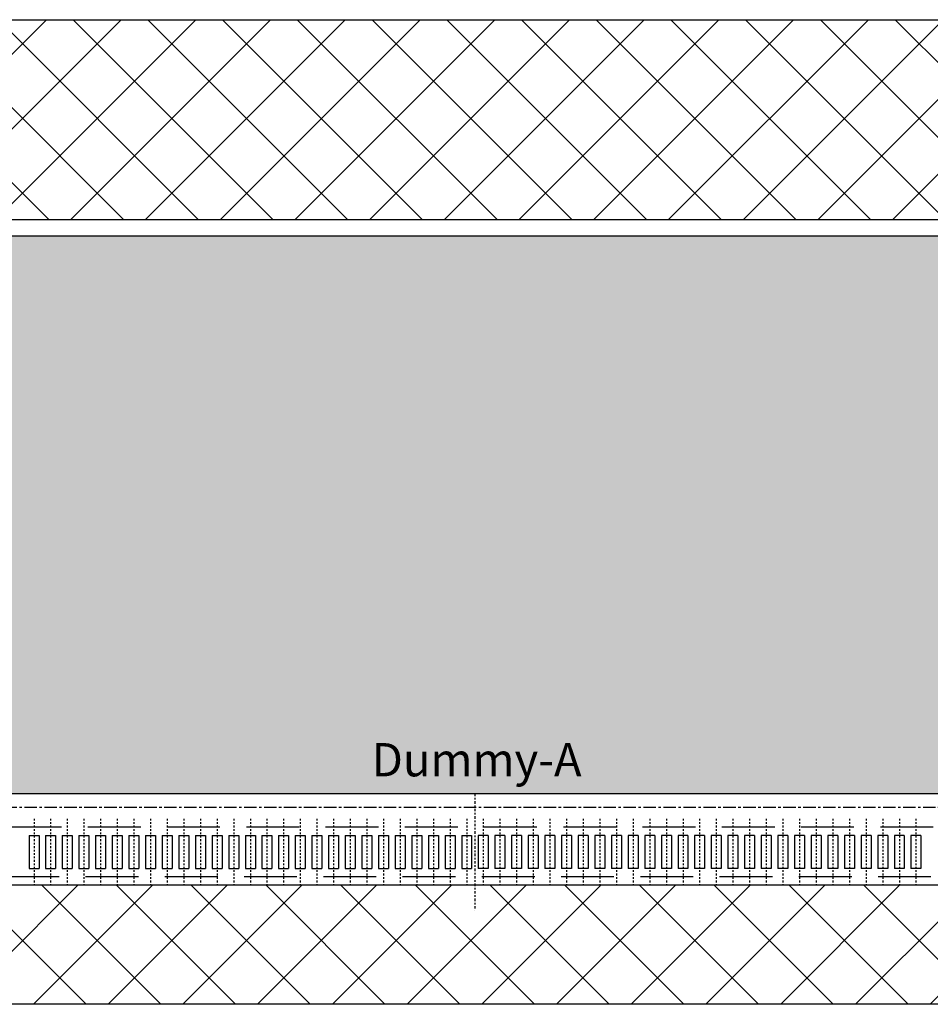
# Model space of a CAD drawing. Units: millimetres. Extents: x 11649 to 12746, y -3730 to -2972.
# Drawn here: x 12403 to 12458, y -3376 to -3317 of the extents above; entities that cross this region are included whole.
import ezdxf

# ---------------------------------------------------------------- set-up
doc = ezdxf.new("R2010")
doc.units = ezdxf.units.MM
doc.linetypes.add('CENTER', pattern=[0.6, 0.375, -0.075, 0.075, -0.075])
doc.linetypes.add('HIDDEN2', pattern=[4.7625, 3.175, -1.5875])
doc.layers.get('0').update_dxf_attribs({"linetype": 'CONTINUOUS'})
doc.styles.add('Arial', font='arial.ttf')
pattern_1 = [(45, (11015.5638, -2505.5838), (-2.245064, 2.245064), []), (135, (11015.5638, -2505.5838), (-2.245064, -2.245064), [])]

msp = doc.modelspace()

# ---------------------------------------------------------------- hatches: boundary and pattern name
h = msp.add_hatch()
h.set_pattern_fill('ANSI37', color=5, style=0)
h.set_pattern_definition(pattern_1)
h.paths.add_polyline_path([(12494.793, -3320.303), (12532.793, -3320.303), (12532.793, -3329.853), (12590.583, -3329.853), (12590.583, -3332.478), (12590.683, -3332.503), (12591.683, -3332.503), (12591.683, -3332.353), (12592.533, -3332.353), (12592.533, -3332.653), (12591.683, -3332.653), (12591.683, -3332.503), (12590.683, -3332.503), (12590.583, -3332.528), (12590.583, -3333.003), (12591.683, -3333.003), (12591.683, -3332.853), (12592.533, -3332.853), (12592.533, -3333.153), (12591.683, -3333.153), (12591.683, -3333.003), (12590.583, -3333.003), (12590.583, -3333.503), (12591.683, -3333.503), (12591.683, -3333.353), (12592.533, -3333.353), (12592.533, -3333.653), (12591.683, -3333.653), (12591.683, -3333.503), (12590.583, -3333.503), (12590.583, -3334.003), (12591.683, -3334.003), (12591.683, -3333.853), (12592.533, -3333.853), (12592.533, -3334.153), (12591.683, -3334.153), (12591.683, -3334.003), (12590.583, -3334.003), (12590.583, -3334.503), (12591.683, -3334.503), (12591.683, -3334.353), (12592.533, -3334.353), (12592.533, -3334.753), (12591.683, -3334.753), (12591.683, -3334.853), (12592.533, -3334.853), (12592.533, -3335.153), (12591.683, -3335.153), (12591.683, -3335.003), (12590.583, -3335.003), (12590.583, -3335.503), (12591.683, -3335.503), (12591.683, -3335.353), (12592.533, -3335.353), (12592.533, -3335.653), (12591.683, -3335.653), (12591.683, -3335.503), (12590.583, -3335.503), (12590.583, -3336.003), (12591.683, -3336.003), (12591.683, -3335.853), (12592.533, -3335.853), (12592.533, -3336.153), (12591.683, -3336.153), (12591.683, -3336.003), (12590.583, -3336.003), (12590.583, -3336.503), (12591.683, -3336.503), (12591.683, -3336.353), (12592.533, -3336.353), (12592.533, -3336.653), (12591.683, -3336.653), (12591.683, -3336.503), (12590.583, -3336.503), (12590.583, -3337.003), (12591.683, -3337.003), (12591.683, -3336.853), (12592.533, -3336.853), (12592.533, -3337.153), (12591.683, -3337.153), (12591.683, -3337.003), (12590.583, -3337.003), (12590.583, -3356.353), (12604.383, -3356.353), (12604.383, -3362.353), (12603.383, -3362.353), (12603.383, -3363.353), (12601.399, -3363.353), (12601.399, -3364.153), (12603.883, -3364.153, -1), (12605.383, -3364.153, -0.510514), (12604.399, -3364.865), (12604.399, -3365.853), (12604.699, -3365.853), (12604.699, -3367.853), (12604.399, -3367.853), (12604.399, -3368.853), (12596.477, -3368.853), (12596.477, -3371.656, -0.191356), (12596.205, -3372.342), (12592.751, -3376.003), (12608.893, -3376.003), (12608.893, -3369.953), (12608.893, -3328.853), (12596.893, -3316.853), (12532.793, -3316.853), (12494.793, -3316.853), (12361.393, -3316.853), (12349.393, -3328.853), (12349.393, -3376.003), (12365.016, -3376.003), (12361.562, -3372.342, -0.191356), (12361.289, -3371.656), (12361.289, -3368.853), (12356.367, -3368.853), (12356.367, -3368.853, -0.409535), (12355.383, -3367.853), (12355.383, -3329.853, -0.414214), (12356.383, -3328.853), (12494.793, -3328.853)], flags=17)
h.paths.add_polyline_path([(12592.383, -3342.853), (12604.383, -3342.853), (12604.383, -3354.853), (12592.383, -3354.853)], flags=0)
h.paths.add_polyline_path([(12598.383, -3342.853), (12599.512, -3343.982, -0.286255), (12603.254, -3347.724), (12604.383, -3348.853), (12603.254, -3349.982, -0.286255), (12599.512, -3353.724), (12598.383, -3354.853), (12597.254, -3353.724, -0.286255), (12593.512, -3349.982), (12592.383, -3348.853), (12593.512, -3347.724, -0.286255), (12597.254, -3343.982)], flags=0)
h.paths.add_polyline_path([(12594.283, -3330.403), (12596.283, -3330.403), (12596.283, -3331.203), (12594.283, -3331.203)], flags=0)
h.paths.add_polyline_path([(12594.283, -3338.303), (12596.283, -3338.303), (12596.283, -3339.103), (12594.283, -3339.103)], flags=0)
h.paths.add_polyline_path([(12593.434, -3348.853), (12598.383, -3343.903), (12603.333, -3348.853), (12598.383, -3353.803)], flags=0)
h.paths.add_polyline_path([(12597.883, -3347.253), (12598.883, -3347.253, -1), (12598.883, -3350.453), (12597.883, -3350.453, -1)], flags=0)
h.paths.add_polyline_path([(12596.883, -3348.853, -1), (12599.883, -3348.853, -1)], flags=0)
h.paths.add_polyline_path([(12401.517, -3372.342, 0.191356), (12401.789, -3371.656), (12401.789, -3368.853), (12362.489, -3368.853), (12362.489, -3369.853), (12362.71, -3370.736), (12362.269, -3370.736), (12362.489, -3369.853), (12362.489, -3368.853), (12361.289, -3368.853), (12361.289, -3371.656, 0.191356), (12361.562, -3372.342), (12365.016, -3376.003), (12398.063, -3376.003)], flags=0)
h.paths.add_polyline_path([(12458.906, -3372.342, -0.191356), (12458.633, -3371.656), (12458.633, -3368.853), (12401.789, -3368.853), (12401.789, -3371.656, -0.191356), (12401.517, -3372.342), (12398.063, -3376.003), (12462.36, -3376.003)], flags=0)
h.paths.add_polyline_path([(12498.861, -3372.342, 0.191356), (12499.133, -3371.656), (12499.133, -3368.853), (12459.833, -3368.853), (12459.833, -3369.853), (12460.054, -3370.736), (12459.613, -3370.736), (12459.833, -3369.853), (12459.833, -3368.853), (12458.633, -3368.853), (12458.633, -3371.656, 0.191356), (12458.906, -3372.342), (12462.36, -3376.003), (12495.407, -3376.003)], flags=0)
h.paths.add_polyline_path([(12556.25, -3372.342, -0.191356), (12555.977, -3371.656), (12555.977, -3368.853), (12499.133, -3368.853), (12499.133, -3371.656, -0.191356), (12498.861, -3372.342), (12495.407, -3376.003), (12559.704, -3376.003)], flags=0)
h.paths.add_polyline_path([(12596.205, -3372.342, 0.191356), (12596.477, -3371.656), (12596.477, -3368.853), (12557.177, -3368.853), (12557.177, -3369.853), (12557.398, -3370.736), (12556.957, -3370.736), (12557.177, -3369.853), (12557.177, -3368.853), (12555.977, -3368.853), (12555.977, -3371.656, 0.191356), (12556.25, -3372.342), (12559.704, -3376.003), (12592.751, -3376.003)], flags=0)
h.paths.add_polyline_path([(12608.893, -3369.953), (12608.893, -3328.853), (12596.893, -3316.853), (12532.793, -3316.853), (12494.793, -3316.853), (12361.393, -3316.853), (12349.393, -3328.853), (12349.393, -3376.003), (12365.016, -3376.003), (12361.562, -3372.342, -0.191356), (12361.289, -3371.656), (12361.289, -3368.853), (12356.367, -3368.853), (12356.367, -3368.853, -0.409535), (12355.383, -3367.853), (12355.383, -3329.853, -0.414214), (12356.383, -3328.853), (12494.793, -3328.853), (12494.793, -3320.303), (12532.793, -3320.303), (12532.793, -3329.853), (12534.293, -3329.853), (12590.583, -3329.853), (12590.583, -3332.478), (12590.683, -3332.503), (12591.683, -3332.503), (12591.683, -3332.353), (12592.533, -3332.353), (12592.533, -3332.653), (12591.683, -3332.653), (12591.683, -3332.503), (12590.683, -3332.503), (12590.583, -3332.528), (12590.583, -3356.353), (12604.383, -3356.353), (12604.383, -3362.353), (12603.383, -3362.353), (12603.383, -3363.353), (12601.399, -3363.353), (12601.399, -3364.153), (12603.883, -3364.153, -1), (12605.383, -3364.153, -0.510514), (12604.399, -3364.865), (12604.399, -3365.853), (12604.699, -3365.853), (12604.699, -3367.853), (12604.399, -3367.853), (12604.399, -3368.853), (12596.477, -3368.853), (12596.477, -3371.656, -0.191356), (12596.205, -3372.342), (12592.751, -3376.003), (12608.893, -3376.003)], flags=17)
h.paths.add_polyline_path([(12592.533, -3337.153), (12591.683, -3337.153), (12591.683, -3336.853), (12592.533, -3336.853)], flags=0)
h.paths.add_polyline_path([(12592.533, -3336.653), (12591.683, -3336.653), (12591.683, -3336.353), (12592.533, -3336.353)], flags=0)
h.paths.add_polyline_path([(12592.533, -3336.153), (12591.683, -3336.153), (12591.683, -3335.853), (12592.533, -3335.853)], flags=0)
h.paths.add_polyline_path([(12592.533, -3335.653), (12591.683, -3335.653), (12591.683, -3335.353), (12592.533, -3335.353)], flags=0)
h.paths.add_polyline_path([(12592.533, -3335.153), (12591.683, -3335.153), (12591.683, -3334.853), (12592.533, -3334.853)], flags=0)
h.paths.add_polyline_path([(12592.533, -3334.653), (12591.683, -3334.653), (12591.683, -3334.353), (12592.533, -3334.353)], flags=0)
h.paths.add_polyline_path([(12592.533, -3334.153), (12591.683, -3334.153), (12591.683, -3333.853), (12592.533, -3333.853)], flags=0)
h.paths.add_polyline_path([(12592.533, -3333.653), (12591.683, -3333.653), (12591.683, -3333.353), (12592.533, -3333.353)], flags=0)
h.paths.add_polyline_path([(12592.533, -3333.153), (12591.683, -3333.153), (12591.683, -3332.853), (12592.533, -3332.853)], flags=0)
h = msp.add_hatch()
h.set_pattern_fill('ANSI37', color=5, style=0)
h.set_pattern_definition(pattern_1)
h.paths.add_polyline_path([(12494.793, -3320.303), (12532.793, -3320.303), (12532.793, -3329.853), (12590.583, -3329.853), (12590.583, -3332.478), (12590.683, -3332.503), (12591.683, -3332.503), (12591.683, -3332.353), (12592.533, -3332.353), (12592.533, -3332.653), (12591.683, -3332.653), (12591.683, -3332.503), (12590.683, -3332.503), (12590.583, -3332.528), (12590.583, -3333.003), (12591.683, -3333.003), (12591.683, -3332.853), (12592.533, -3332.853), (12592.533, -3333.153), (12591.683, -3333.153), (12591.683, -3333.003), (12590.583, -3333.003), (12590.583, -3333.503), (12591.683, -3333.503), (12591.683, -3333.353), (12592.533, -3333.353), (12592.533, -3333.653), (12591.683, -3333.653), (12591.683, -3333.503), (12590.583, -3333.503), (12590.583, -3334.003), (12591.683, -3334.003), (12591.683, -3333.853), (12592.533, -3333.853), (12592.533, -3334.153), (12591.683, -3334.153), (12591.683, -3334.003), (12590.583, -3334.003), (12590.583, -3334.503), (12591.683, -3334.503), (12591.683, -3334.353), (12592.533, -3334.353), (12592.533, -3334.753), (12591.683, -3334.753), (12591.683, -3334.853), (12592.533, -3334.853), (12592.533, -3335.153), (12591.683, -3335.153), (12591.683, -3335.003), (12590.583, -3335.003), (12590.583, -3335.503), (12591.683, -3335.503), (12591.683, -3335.353), (12592.533, -3335.353), (12592.533, -3335.653), (12591.683, -3335.653), (12591.683, -3335.503), (12590.583, -3335.503), (12590.583, -3336.003), (12591.683, -3336.003), (12591.683, -3335.853), (12592.533, -3335.853), (12592.533, -3336.153), (12591.683, -3336.153), (12591.683, -3336.003), (12590.583, -3336.003), (12590.583, -3336.503), (12591.683, -3336.503), (12591.683, -3336.353), (12592.533, -3336.353), (12592.533, -3336.653), (12591.683, -3336.653), (12591.683, -3336.503), (12590.583, -3336.503), (12590.583, -3337.003), (12591.683, -3337.003), (12591.683, -3336.853), (12592.533, -3336.853), (12592.533, -3337.153), (12591.683, -3337.153), (12591.683, -3337.003), (12590.583, -3337.003), (12590.583, -3356.353), (12604.383, -3356.353), (12604.383, -3362.353), (12603.383, -3362.353), (12603.383, -3363.353), (12601.399, -3363.353), (12601.399, -3364.153), (12603.883, -3364.153, -1), (12605.383, -3364.153, -0.510514), (12604.399, -3364.865), (12604.399, -3365.853), (12604.699, -3365.853), (12604.699, -3367.853), (12604.399, -3367.853), (12604.399, -3368.853), (12596.477, -3368.853), (12596.477, -3371.656, -0.191356), (12596.205, -3372.342), (12592.751, -3376.003), (12608.893, -3376.003), (12608.893, -3369.953), (12608.893, -3328.853), (12596.893, -3316.853), (12532.793, -3316.853), (12494.793, -3316.853), (12361.393, -3316.853), (12349.393, -3328.853), (12349.393, -3376.003), (12365.016, -3376.003), (12361.562, -3372.342, -0.191356), (12361.289, -3371.656), (12361.289, -3368.853), (12356.367, -3368.853), (12356.367, -3368.853, -0.409535), (12355.383, -3367.853), (12355.383, -3329.853, -0.414214), (12356.383, -3328.853), (12494.793, -3328.853)])
h.paths.add_polyline_path([(12594.283, -3330.403), (12596.283, -3330.403), (12596.283, -3331.203), (12594.283, -3331.203)], flags=16)
h.paths.add_polyline_path([(12592.383, -3342.853), (12604.383, -3342.853), (12604.383, -3354.853), (12592.383, -3354.853)], flags=16)
h.paths.add_polyline_path([(12598.383, -3342.853), (12599.512, -3343.982, -0.286255), (12603.254, -3347.724), (12604.383, -3348.853), (12603.254, -3349.982, -0.286255), (12599.512, -3353.724), (12598.383, -3354.853), (12597.254, -3353.724, -0.286255), (12593.512, -3349.982), (12592.383, -3348.853), (12593.512, -3347.724, -0.286255), (12597.254, -3343.982)], flags=16)
h.paths.add_polyline_path([(12594.283, -3338.303), (12596.283, -3338.303), (12596.283, -3339.103), (12594.283, -3339.103)], flags=16)
h.paths.add_polyline_path([(12593.434, -3348.853), (12598.383, -3343.903), (12603.333, -3348.853), (12598.383, -3353.803)], flags=0)
h.paths.add_polyline_path([(12597.883, -3347.253), (12598.883, -3347.253, -1), (12598.883, -3350.453), (12597.883, -3350.453, -1)], flags=0)
h.paths.add_polyline_path([(12596.883, -3348.853, -1), (12599.883, -3348.853, -1)], flags=0)
h = msp.add_hatch()
h.set_pattern_fill('ANSI31', color=2, scale=5, style=0)
h.set_pattern_definition([(225, (13268.8212, -4068.4392), (0.44194174, -0.44194174), [])])
h.paths.add_polyline_path([(12356.383, -3341.853), (12368.383, -3341.853), (12368.383, -3329.853), (12356.383, -3329.853)])
h.paths.add_polyline_path([(12361.883, -3334.253), (12362.883, -3334.253, -1), (12362.883, -3337.453), (12361.883, -3337.453, -1)], flags=16)
h.paths.add_polyline_path([(12469.383, -3341.853), (12481.383, -3341.853), (12481.383, -3329.853), (12469.383, -3329.853)])
h.paths.add_polyline_path([(12475.383, -3334.253, -1), (12475.383, -3337.453, -1)], flags=16)
h.paths.add_polyline_path([(12592.383, -3342.853), (12592.383, -3354.853), (12604.383, -3354.853), (12604.383, -3342.853)])
h.paths.add_polyline_path([(12597.883, -3347.253), (12598.883, -3347.253, -1), (12598.883, -3350.453), (12597.883, -3350.453, -1)], flags=16)
h = msp.add_hatch()
h.set_pattern_fill('CROSS', color=2, scale=5, style=0)
h.set_pattern_definition([(180, (13241.8212, -4131.4022), (-1.25, -1.25), [0.625, -1.875]), (270, (13241.5087, -4131.0897), (1.25, -1.25), [0.625, -1.875])])
h.paths.add_polyline_path([(12356.383, -3343.353), (12356.383, -3362.353), (12357.383, -3362.353), (12357.383, -3363.353), (12603.383, -3363.353), (12603.383, -3362.353), (12604.383, -3362.353), (12604.383, -3356.353), (12590.583, -3356.353), (12590.583, -3332.528), (12589.506, -3332.797), (12589.506, -3332.208), (12590.583, -3332.478), (12590.583, -3329.853), (12532.583, -3329.853), (12532.583, -3340.053), (12494.983, -3340.053), (12494.983, -3329.853), (12482.883, -3329.853), (12482.883, -3343.353), (12467.883, -3343.353), (12467.883, -3329.853), (12369.883, -3329.853), (12369.883, -3343.353)])
h.paths.add_polyline_path([(12423.708, -3359.773), (12436.91, -3359.773), (12436.91, -3363.361), (12423.708, -3363.361)], flags=9)
h.paths.add_polyline_path([(12476.339, -3360.072), (12482.151, -3360.072), (12482.151, -3363.114), (12476.339, -3363.114)], flags=24)
h.paths.add_polyline_path([(12573.866, -3360.072), (12579.312, -3360.072), (12579.312, -3363.114), (12573.866, -3363.114)], flags=24)
h.paths.add_polyline_path([(12511.331, -3340.56), (12517.268, -3340.56), (12517.268, -3343.628), (12511.331, -3343.628)], flags=24)
h.paths.add_polyline_path([(12378.985, -3360.071), (12384.817, -3360.071), (12384.817, -3363.115), (12378.985, -3363.115)], flags=24)
h.paths.add_polyline_path([(12521.052, -3359.773), (12534.254, -3359.773), (12534.254, -3363.361), (12521.052, -3363.361)], flags=9)
h.paths.add_polyline_path([(12584.992, -3337.87), (12584.992, -3331.567), (12588.061, -3331.567), (12588.061, -3337.87)], flags=24)

# ---------------------------------------------------------------- linework, layer by layer
at = {"color": 5, "linetype": 'Continuous'}
msp.add_line((12361.393, -3316.853), (12494.793, -3316.853), dxfattribs=at)
at = {"color": 1, "linetype": 'Continuous'}
for p, q in [((12356.383, -3328.853), (12495.793, -3328.853)), ((12603.383, -3363.353), (12357.383, -3363.353))]:
    msp.add_line(p, q, dxfattribs=at)
at = {"color": 1}
msp.add_line((12467.883, -3329.853), (12369.883, -3329.853), dxfattribs=at)
at = {"color": 3, "linetype": 'CENTER', "ltscale": 0.4}
msp.add_line((12430.211, -3363.353), (12430.211, -3370.353), dxfattribs=at)
at = {"color": 3, "linetype": 'CENTER', "ltscale": 2}
msp.add_line((12352.733, -3364.153), (12608.033, -3364.153), dxfattribs=at)
at = {"color": 3, "linetype": 'CENTER', "ltscale": 0.3}
for p, q in [((12403.711, -3364.853), (12403.711, -3368.853)), ((12403.711, -3364.853), (12403.711, -3368.853)), ((12404.711, -3364.853), (12404.711, -3368.853)), ((12404.711, -3364.853), (12404.711, -3368.853)), ((12405.711, -3364.853), (12405.711, -3368.853)), ((12405.711, -3364.853), (12405.711, -3368.853)), ((12406.711, -3364.853), (12406.711, -3368.853)), ((12406.711, -3364.853), (12406.711, -3368.853)), ((12407.711, -3364.853), (12407.711, -3368.853)), ((12407.711, -3364.853), (12407.711, -3368.853)), ((12408.711, -3364.853), (12408.711, -3368.853)), ((12408.711, -3364.853), (12408.711, -3368.853)), ((12409.711, -3364.853), (12409.711, -3368.853)), ((12409.711, -3364.853), (12409.711, -3368.853)), ((12410.711, -3364.853), (12410.711, -3368.853)), ((12410.711, -3364.853), (12410.711, -3368.853)), ((12411.711, -3364.853), (12411.711, -3368.853)), ((12411.711, -3364.853), (12411.711, -3368.853)), ((12412.711, -3364.853), (12412.711, -3368.853)), ((12412.711, -3364.853), (12412.711, -3368.853)), ((12413.711, -3364.853), (12413.711, -3368.853)), ((12413.711, -3364.853), (12413.711, -3368.853)), ((12414.711, -3364.853), (12414.711, -3368.853)), ((12414.711, -3364.853), (12414.711, -3368.853)), ((12415.711, -3364.853), (12415.711, -3368.853)), ((12415.711, -3364.853), (12415.711, -3368.853)), ((12416.711, -3364.853), (12416.711, -3368.853)), ((12416.711, -3364.853), (12416.711, -3368.853)), ((12417.711, -3364.853), (12417.711, -3368.853)), ((12417.711, -3364.853), (12417.711, -3368.853)), ((12418.711, -3364.853), (12418.711, -3368.853)), ((12418.711, -3364.853), (12418.711, -3368.853)), ((12419.711, -3364.853), (12419.711, -3368.853)), ((12419.711, -3364.853), (12419.711, -3368.853)), ((12420.711, -3364.853), (12420.711, -3368.853)), ((12420.711, -3364.853), (12420.711, -3368.853)), ((12421.711, -3364.853), (12421.711, -3368.853)), ((12421.711, -3364.853), (12421.711, -3368.853)), ((12422.711, -3364.853), (12422.711, -3368.853)), ((12422.711, -3364.853), (12422.711, -3368.853)), ((12423.711, -3364.853), (12423.711, -3368.853)), ((12423.711, -3364.853), (12423.711, -3368.853)), ((12424.711, -3364.853), (12424.711, -3368.853)), ((12424.711, -3364.853), (12424.711, -3368.853)), ((12425.711, -3364.853), (12425.711, -3368.853)), ((12425.711, -3364.853), (12425.711, -3368.853)), ((12426.711, -3364.853), (12426.711, -3368.853)), ((12426.711, -3364.853), (12426.711, -3368.853)), ((12427.711, -3364.853), (12427.711, -3368.853)), ((12427.711, -3364.853), (12427.711, -3368.853)), ((12428.711, -3364.853), (12428.711, -3368.853)), ((12428.711, -3364.853), (12428.711, -3368.853)), ((12429.711, -3364.853), (12429.711, -3368.853)), ((12429.711, -3364.853), (12429.711, -3368.853)), ((12430.711, -3364.853), (12430.711, -3368.853)), ((12430.711, -3364.853), (12430.711, -3368.853)), ((12431.711, -3364.853), (12431.711, -3368.853)), ((12431.711, -3364.853), (12431.711, -3368.853)), ((12432.711, -3364.853), (12432.711, -3368.853)), ((12432.711, -3364.853), (12432.711, -3368.853)), ((12433.711, -3364.853), (12433.711, -3368.853)), ((12433.711, -3364.853), (12433.711, -3368.853)), ((12434.711, -3364.853), (12434.711, -3368.853)), ((12434.711, -3364.853), (12434.711, -3368.853)), ((12435.711, -3364.853), (12435.711, -3368.853)), ((12435.711, -3364.853), (12435.711, -3368.853)), ((12436.711, -3364.853), (12436.711, -3368.853)), ((12436.711, -3364.853), (12436.711, -3368.853)), ((12437.711, -3364.853), (12437.711, -3368.853)), ((12437.711, -3364.853), (12437.711, -3368.853)), ((12438.711, -3364.853), (12438.711, -3368.853)), ((12438.711, -3364.853), (12438.711, -3368.853)), ((12439.711, -3364.853), (12439.711, -3368.853)), ((12439.711, -3364.853), (12439.711, -3368.853)), ((12440.711, -3364.853), (12440.711, -3368.853)), ((12440.711, -3364.853), (12440.711, -3368.853)), ((12441.711, -3364.853), (12441.711, -3368.853)), ((12441.711, -3364.853), (12441.711, -3368.853)), ((12442.711, -3364.853), (12442.711, -3368.853)), ((12442.711, -3364.853), (12442.711, -3368.853)), ((12443.711, -3364.853), (12443.711, -3368.853)), ((12443.711, -3364.853), (12443.711, -3368.853)), ((12444.711, -3364.853), (12444.711, -3368.853)), ((12444.711, -3364.853), (12444.711, -3368.853)), ((12445.711, -3364.853), (12445.711, -3368.853)), ((12445.711, -3364.853), (12445.711, -3368.853)), ((12446.711, -3364.853), (12446.711, -3368.853)), ((12446.711, -3364.853), (12446.711, -3368.853)), ((12447.711, -3364.853), (12447.711, -3368.853)), ((12447.711, -3364.853), (12447.711, -3368.853)), ((12448.711, -3364.853), (12448.711, -3368.853)), ((12448.711, -3364.853), (12448.711, -3368.853)), ((12449.711, -3364.853), (12449.711, -3368.853)), ((12449.711, -3364.853), (12449.711, -3368.853)), ((12450.711, -3364.853), (12450.711, -3368.853)), ((12450.711, -3364.853), (12450.711, -3368.853)), ((12451.711, -3364.853), (12451.711, -3368.853)), ((12451.711, -3364.853), (12451.711, -3368.853)), ((12452.711, -3364.853), (12452.711, -3368.853)), ((12452.711, -3364.853), (12452.711, -3368.853)), ((12453.711, -3364.853), (12453.711, -3368.853)), ((12453.711, -3364.853), (12453.711, -3368.853)), ((12454.711, -3364.853), (12454.711, -3368.853)), ((12454.711, -3364.853), (12454.711, -3368.853)), ((12455.711, -3364.853), (12455.711, -3368.853)), ((12455.711, -3364.853), (12455.711, -3368.853)), ((12456.711, -3364.853), (12456.711, -3368.853)), ((12456.711, -3364.853), (12456.711, -3368.853))]:
    msp.add_line(p, q, dxfattribs=at)
at = {"color": 2, "linetype": 'HIDDEN2'}
for p, q in [((12605.383, -3365.353), (12355.383, -3365.353)), ((12605.249, -3368.353), (12355.517, -3368.353))]:
    msp.add_line(p, q, dxfattribs=at)
at = {"color": 1, "linetype": 'Continuous', "ltscale": 0.3}
for p, q in [((12403.411, -3365.853), (12403.411, -3367.853)), ((12403.411, -3365.853), (12403.411, -3367.853)), ((12404.011, -3365.853), (12404.011, -3367.853)), ((12404.011, -3365.853), (12404.011, -3367.853)), ((12404.411, -3365.853), (12404.411, -3367.853)), ((12404.411, -3365.853), (12404.411, -3367.853)), ((12405.011, -3365.853), (12405.011, -3367.853)), ((12405.011, -3365.853), (12405.011, -3367.853)), ((12405.411, -3365.853), (12405.411, -3367.853)), ((12405.411, -3365.853), (12405.411, -3367.853)), ((12406.011, -3365.853), (12406.011, -3367.853)), ((12406.011, -3365.853), (12406.011, -3367.853)), ((12406.411, -3365.853), (12406.411, -3367.853)), ((12406.411, -3365.853), (12406.411, -3367.853)), ((12407.011, -3365.853), (12407.011, -3367.853)), ((12407.011, -3365.853), (12407.011, -3367.853)), ((12407.411, -3365.853), (12407.411, -3367.853)), ((12407.411, -3365.853), (12407.411, -3367.853)), ((12408.011, -3365.853), (12408.011, -3367.853)), ((12408.011, -3365.853), (12408.011, -3367.853)), ((12408.411, -3365.853), (12408.411, -3367.853)), ((12408.411, -3365.853), (12408.411, -3367.853)), ((12409.011, -3365.853), (12409.011, -3367.853)), ((12409.011, -3365.853), (12409.011, -3367.853)), ((12409.411, -3365.853), (12409.411, -3367.853)), ((12409.411, -3365.853), (12409.411, -3367.853)), ((12410.011, -3365.853), (12410.011, -3367.853)), ((12410.011, -3365.853), (12410.011, -3367.853)), ((12410.411, -3365.853), (12410.411, -3367.853)), ((12410.411, -3365.853), (12410.411, -3367.853)), ((12411.011, -3365.853), (12411.011, -3367.853)), ((12411.011, -3365.853), (12411.011, -3367.853)), ((12411.411, -3365.853), (12411.411, -3367.853)), ((12411.411, -3365.853), (12411.411, -3367.853)), ((12412.011, -3365.853), (12412.011, -3367.853)), ((12412.011, -3365.853), (12412.011, -3367.853)), ((12412.411, -3365.853), (12412.411, -3367.853)), ((12412.411, -3365.853), (12412.411, -3367.853)), ((12413.011, -3365.853), (12413.011, -3367.853)), ((12413.011, -3365.853), (12413.011, -3367.853)), ((12413.411, -3365.853), (12413.411, -3367.853)), ((12413.411, -3365.853), (12413.411, -3367.853)), ((12414.011, -3365.853), (12414.011, -3367.853)), ((12414.011, -3365.853), (12414.011, -3367.853)), ((12414.411, -3365.853), (12414.411, -3367.853)), ((12414.411, -3365.853), (12414.411, -3367.853)), ((12415.011, -3365.853), (12415.011, -3367.853)), ((12415.011, -3365.853), (12415.011, -3367.853)), ((12415.411, -3365.853), (12415.411, -3367.853)), ((12415.411, -3365.853), (12415.411, -3367.853)), ((12416.011, -3365.853), (12416.011, -3367.853)), ((12416.011, -3365.853), (12416.011, -3367.853)), ((12416.411, -3365.853), (12416.411, -3367.853)), ((12416.411, -3365.853), (12416.411, -3367.853)), ((12417.011, -3365.853), (12417.011, -3367.853)), ((12417.011, -3365.853), (12417.011, -3367.853)), ((12417.411, -3365.853), (12417.411, -3367.853)), ((12417.411, -3365.853), (12417.411, -3367.853)), ((12418.011, -3365.853), (12418.011, -3367.853)), ((12418.011, -3365.853), (12418.011, -3367.853)), ((12418.411, -3365.853), (12418.411, -3367.853)), ((12418.411, -3365.853), (12418.411, -3367.853)), ((12419.011, -3365.853), (12419.011, -3367.853)), ((12419.011, -3365.853), (12419.011, -3367.853)), ((12419.411, -3365.853), (12419.411, -3367.853)), ((12419.411, -3365.853), (12419.411, -3367.853)), ((12420.011, -3365.853), (12420.011, -3367.853)), ((12420.011, -3365.853), (12420.011, -3367.853)), ((12420.411, -3365.853), (12420.411, -3367.853)), ((12420.411, -3365.853), (12420.411, -3367.853)), ((12421.011, -3365.853), (12421.011, -3367.853)), ((12421.011, -3365.853), (12421.011, -3367.853)), ((12421.411, -3365.853), (12421.411, -3367.853)), ((12421.411, -3365.853), (12421.411, -3367.853)), ((12422.011, -3365.853), (12422.011, -3367.853)), ((12422.011, -3365.853), (12422.011, -3367.853)), ((12422.411, -3365.853), (12422.411, -3367.853)), ((12422.411, -3365.853), (12422.411, -3367.853)), ((12423.011, -3365.853), (12423.011, -3367.853)), ((12423.011, -3365.853), (12423.011, -3367.853)), ((12423.411, -3365.853), (12423.411, -3367.853)), ((12423.411, -3365.853), (12423.411, -3367.853)), ((12424.011, -3365.853), (12424.011, -3367.853)), ((12424.011, -3365.853), (12424.011, -3367.853)), ((12424.411, -3365.853), (12424.411, -3367.853)), ((12424.411, -3365.853), (12424.411, -3367.853)), ((12425.011, -3365.853), (12425.011, -3367.853)), ((12425.011, -3365.853), (12425.011, -3367.853)), ((12425.411, -3365.853), (12425.411, -3367.853)), ((12425.411, -3365.853), (12425.411, -3367.853)), ((12426.011, -3365.853), (12426.011, -3367.853)), ((12426.011, -3365.853), (12426.011, -3367.853)), ((12426.411, -3365.853), (12426.411, -3367.853)), ((12426.411, -3365.853), (12426.411, -3367.853)), ((12427.011, -3365.853), (12427.011, -3367.853)), ((12427.011, -3365.853), (12427.011, -3367.853)), ((12427.411, -3365.853), (12427.411, -3367.853)), ((12427.411, -3365.853), (12427.411, -3367.853)), ((12428.011, -3365.853), (12428.011, -3367.853)), ((12428.011, -3365.853), (12428.011, -3367.853)), ((12428.411, -3365.853), (12428.411, -3367.853)), ((12428.411, -3365.853), (12428.411, -3367.853)), ((12429.011, -3365.853), (12429.011, -3367.853)), ((12429.011, -3365.853), (12429.011, -3367.853)), ((12429.411, -3365.853), (12429.411, -3367.853)), ((12429.411, -3365.853), (12429.411, -3367.853)), ((12430.011, -3365.853), (12430.011, -3367.853)), ((12430.011, -3365.853), (12430.011, -3367.853)), ((12430.411, -3365.853), (12430.411, -3367.853)), ((12430.411, -3365.853), (12430.411, -3367.853)), ((12431.011, -3365.853), (12431.011, -3367.853)), ((12431.011, -3365.853), (12431.011, -3367.853)), ((12431.411, -3365.853), (12431.411, -3367.853)), ((12432.011, -3365.853), (12432.011, -3367.853)), ((12432.011, -3365.853), (12432.011, -3367.853)), ((12432.411, -3365.853), (12432.411, -3367.853)), ((12433.011, -3365.853), (12433.011, -3367.853)), ((12433.011, -3365.853), (12433.011, -3367.853)), ((12433.411, -3365.853), (12433.411, -3367.853)), ((12434.011, -3365.853), (12434.011, -3367.853)), ((12434.011, -3365.853), (12434.011, -3367.853)), ((12434.411, -3365.853), (12434.411, -3367.853)), ((12435.011, -3365.853), (12435.011, -3367.853)), ((12435.011, -3365.853), (12435.011, -3367.853)), ((12435.411, -3365.853), (12435.411, -3367.853)), ((12436.011, -3365.853), (12436.011, -3367.853)), ((12436.011, -3365.853), (12436.011, -3367.853)), ((12436.411, -3365.853), (12436.411, -3367.853)), ((12437.011, -3365.853), (12437.011, -3367.853)), ((12437.011, -3365.853), (12437.011, -3367.853)), ((12437.411, -3365.853), (12437.411, -3367.853)), ((12438.011, -3365.853), (12438.011, -3367.853)), ((12438.011, -3365.853), (12438.011, -3367.853)), ((12438.411, -3365.853), (12438.411, -3367.853)), ((12439.011, -3365.853), (12439.011, -3367.853)), ((12439.011, -3365.853), (12439.011, -3367.853)), ((12439.411, -3365.853), (12439.411, -3367.853)), ((12440.011, -3365.853), (12440.011, -3367.853)), ((12440.011, -3365.853), (12440.011, -3367.853)), ((12440.411, -3365.853), (12440.411, -3367.853)), ((12441.011, -3365.853), (12441.011, -3367.853)), ((12441.011, -3365.853), (12441.011, -3367.853)), ((12441.411, -3365.853), (12441.411, -3367.853)), ((12442.011, -3365.853), (12442.011, -3367.853)), ((12442.011, -3365.853), (12442.011, -3367.853)), ((12442.411, -3365.853), (12442.411, -3367.853)), ((12443.011, -3365.853), (12443.011, -3367.853)), ((12443.011, -3365.853), (12443.011, -3367.853)), ((12443.411, -3365.853), (12443.411, -3367.853)), ((12444.011, -3365.853), (12444.011, -3367.853)), ((12444.011, -3365.853), (12444.011, -3367.853)), ((12444.411, -3365.853), (12444.411, -3367.853)), ((12445.011, -3365.853), (12445.011, -3367.853)), ((12445.011, -3365.853), (12445.011, -3367.853)), ((12445.411, -3365.853), (12445.411, -3367.853)), ((12446.011, -3365.853), (12446.011, -3367.853)), ((12446.011, -3365.853), (12446.011, -3367.853)), ((12446.411, -3365.853), (12446.411, -3367.853)), ((12447.011, -3365.853), (12447.011, -3367.853)), ((12447.011, -3365.853), (12447.011, -3367.853)), ((12447.411, -3365.853), (12447.411, -3367.853)), ((12448.011, -3365.853), (12448.011, -3367.853)), ((12448.011, -3365.853), (12448.011, -3367.853)), ((12448.411, -3365.853), (12448.411, -3367.853)), ((12449.011, -3365.853), (12449.011, -3367.853)), ((12449.011, -3365.853), (12449.011, -3367.853)), ((12449.411, -3365.853), (12449.411, -3367.853)), ((12450.011, -3365.853), (12450.011, -3367.853)), ((12450.011, -3365.853), (12450.011, -3367.853)), ((12450.411, -3365.853), (12450.411, -3367.853)), ((12451.011, -3365.853), (12451.011, -3367.853)), ((12451.011, -3365.853), (12451.011, -3367.853)), ((12451.411, -3365.853), (12451.411, -3367.853)), ((12452.011, -3365.853), (12452.011, -3367.853)), ((12452.011, -3365.853), (12452.011, -3367.853)), ((12452.411, -3365.853), (12452.411, -3367.853)), ((12453.011, -3365.853), (12453.011, -3367.853)), ((12453.011, -3365.853), (12453.011, -3367.853)), ((12453.411, -3365.853), (12453.411, -3367.853)), ((12454.011, -3365.853), (12454.011, -3367.853)), ((12454.011, -3365.853), (12454.011, -3367.853)), ((12454.411, -3365.853), (12454.411, -3367.853)), ((12455.011, -3365.853), (12455.011, -3367.853)), ((12455.011, -3365.853), (12455.011, -3367.853)), ((12455.411, -3365.853), (12455.411, -3367.853)), ((12456.011, -3365.853), (12456.011, -3367.853)), ((12456.011, -3365.853), (12456.011, -3367.853)), ((12456.411, -3365.853), (12456.411, -3367.853)), ((12457.011, -3365.853), (12457.011, -3367.853)), ((12457.011, -3365.853), (12457.011, -3367.853))]:
    msp.add_line(p, q, dxfattribs=at)
at = {"color": 1, "ltscale": 0.006001}
for p, q in [((12403.411, -3365.853), (12404.011, -3365.853)), ((12403.411, -3365.853), (12404.011, -3365.853)), ((12404.411, -3365.853), (12405.011, -3365.853)), ((12404.411, -3365.853), (12405.011, -3365.853)), ((12405.411, -3365.853), (12406.011, -3365.853)), ((12405.411, -3365.853), (12406.011, -3365.853)), ((12406.411, -3365.853), (12407.011, -3365.853)), ((12406.411, -3365.853), (12407.011, -3365.853)), ((12407.411, -3365.853), (12408.011, -3365.853)), ((12407.411, -3365.853), (12408.011, -3365.853)), ((12408.411, -3365.853), (12409.011, -3365.853)), ((12408.411, -3365.853), (12409.011, -3365.853)), ((12409.411, -3365.853), (12410.011, -3365.853)), ((12409.411, -3365.853), (12410.011, -3365.853)), ((12410.411, -3365.853), (12411.011, -3365.853)), ((12410.411, -3365.853), (12411.011, -3365.853)), ((12411.411, -3365.853), (12412.011, -3365.853)), ((12411.411, -3365.853), (12412.011, -3365.853)), ((12412.411, -3365.853), (12413.011, -3365.853)), ((12412.411, -3365.853), (12413.011, -3365.853)), ((12413.411, -3365.853), (12414.011, -3365.853)), ((12413.411, -3365.853), (12414.011, -3365.853)), ((12414.411, -3365.853), (12415.011, -3365.853)), ((12414.411, -3365.853), (12415.011, -3365.853)), ((12415.411, -3365.853), (12416.011, -3365.853)), ((12415.411, -3365.853), (12416.011, -3365.853)), ((12416.411, -3365.853), (12417.011, -3365.853)), ((12416.411, -3365.853), (12417.011, -3365.853)), ((12417.411, -3365.853), (12418.011, -3365.853)), ((12417.411, -3365.853), (12418.011, -3365.853)), ((12418.411, -3365.853), (12419.011, -3365.853)), ((12418.411, -3365.853), (12419.011, -3365.853)), ((12419.411, -3365.853), (12420.011, -3365.853)), ((12419.411, -3365.853), (12420.011, -3365.853)), ((12420.411, -3365.853), (12421.011, -3365.853)), ((12420.411, -3365.853), (12421.011, -3365.853)), ((12421.411, -3365.853), (12422.011, -3365.853)), ((12421.411, -3365.853), (12422.011, -3365.853)), ((12422.411, -3365.853), (12423.011, -3365.853)), ((12422.411, -3365.853), (12423.011, -3365.853)), ((12423.411, -3365.853), (12424.011, -3365.853)), ((12423.411, -3365.853), (12424.011, -3365.853)), ((12424.411, -3365.853), (12425.011, -3365.853)), ((12424.411, -3365.853), (12425.011, -3365.853)), ((12425.411, -3365.853), (12426.011, -3365.853)), ((12425.411, -3365.853), (12426.011, -3365.853)), ((12426.411, -3365.853), (12427.011, -3365.853)), ((12426.411, -3365.853), (12427.011, -3365.853)), ((12427.411, -3365.853), (12428.011, -3365.853)), ((12427.411, -3365.853), (12428.011, -3365.853)), ((12428.411, -3365.853), (12429.011, -3365.853)), ((12428.411, -3365.853), (12429.011, -3365.853)), ((12429.411, -3365.853), (12430.011, -3365.853)), ((12429.411, -3365.853), (12430.011, -3365.853)), ((12431.011, -3365.853), (12430.411, -3365.853)), ((12431.011, -3365.853), (12430.411, -3365.853)), ((12432.011, -3365.853), (12431.411, -3365.853)), ((12432.011, -3365.853), (12431.411, -3365.853)), ((12433.011, -3365.853), (12432.411, -3365.853)), ((12433.011, -3365.853), (12432.411, -3365.853)), ((12434.011, -3365.853), (12433.411, -3365.853)), ((12434.011, -3365.853), (12433.411, -3365.853)), ((12435.011, -3365.853), (12434.411, -3365.853)), ((12435.011, -3365.853), (12434.411, -3365.853)), ((12436.011, -3365.853), (12435.411, -3365.853)), ((12436.011, -3365.853), (12435.411, -3365.853)), ((12437.011, -3365.853), (12436.411, -3365.853)), ((12437.011, -3365.853), (12436.411, -3365.853)), ((12438.011, -3365.853), (12437.411, -3365.853)), ((12438.011, -3365.853), (12437.411, -3365.853)), ((12439.011, -3365.853), (12438.411, -3365.853)), ((12439.011, -3365.853), (12438.411, -3365.853)), ((12440.011, -3365.853), (12439.411, -3365.853)), ((12440.011, -3365.853), (12439.411, -3365.853)), ((12441.011, -3365.853), (12440.411, -3365.853)), ((12441.011, -3365.853), (12440.411, -3365.853)), ((12442.011, -3365.853), (12441.411, -3365.853)), ((12442.011, -3365.853), (12441.411, -3365.853)), ((12443.011, -3365.853), (12442.411, -3365.853)), ((12443.011, -3365.853), (12442.411, -3365.853)), ((12444.011, -3365.853), (12443.411, -3365.853)), ((12444.011, -3365.853), (12443.411, -3365.853)), ((12445.011, -3365.853), (12444.411, -3365.853)), ((12445.011, -3365.853), (12444.411, -3365.853)), ((12446.011, -3365.853), (12445.411, -3365.853)), ((12446.011, -3365.853), (12445.411, -3365.853)), ((12447.011, -3365.853), (12446.411, -3365.853)), ((12447.011, -3365.853), (12446.411, -3365.853)), ((12448.011, -3365.853), (12447.411, -3365.853)), ((12448.011, -3365.853), (12447.411, -3365.853)), ((12449.011, -3365.853), (12448.411, -3365.853)), ((12449.011, -3365.853), (12448.411, -3365.853)), ((12450.011, -3365.853), (12449.411, -3365.853)), ((12450.011, -3365.853), (12449.411, -3365.853)), ((12451.011, -3365.853), (12450.411, -3365.853)), ((12451.011, -3365.853), (12450.411, -3365.853)), ((12452.011, -3365.853), (12451.411, -3365.853)), ((12452.011, -3365.853), (12451.411, -3365.853)), ((12453.011, -3365.853), (12452.411, -3365.853)), ((12453.011, -3365.853), (12452.411, -3365.853)), ((12454.011, -3365.853), (12453.411, -3365.853)), ((12454.011, -3365.853), (12453.411, -3365.853)), ((12455.011, -3365.853), (12454.411, -3365.853)), ((12455.011, -3365.853), (12454.411, -3365.853)), ((12456.011, -3365.853), (12455.411, -3365.853)), ((12456.011, -3365.853), (12455.411, -3365.853)), ((12457.011, -3365.853), (12456.411, -3365.853)), ((12457.011, -3365.853), (12456.411, -3365.853)), ((12403.411, -3367.853), (12404.011, -3367.853)), ((12403.411, -3367.853), (12404.011, -3367.853)), ((12404.411, -3367.853), (12405.011, -3367.853)), ((12404.411, -3367.853), (12405.011, -3367.853)), ((12405.411, -3367.853), (12406.011, -3367.853)), ((12405.411, -3367.853), (12406.011, -3367.853)), ((12406.411, -3367.853), (12407.011, -3367.853)), ((12406.411, -3367.853), (12407.011, -3367.853)), ((12407.411, -3367.853), (12408.011, -3367.853)), ((12407.411, -3367.853), (12408.011, -3367.853)), ((12408.411, -3367.853), (12409.011, -3367.853)), ((12408.411, -3367.853), (12409.011, -3367.853)), ((12409.411, -3367.853), (12410.011, -3367.853)), ((12409.411, -3367.853), (12410.011, -3367.853)), ((12410.411, -3367.853), (12411.011, -3367.853)), ((12410.411, -3367.853), (12411.011, -3367.853)), ((12411.411, -3367.853), (12412.011, -3367.853)), ((12411.411, -3367.853), (12412.011, -3367.853)), ((12412.411, -3367.853), (12413.011, -3367.853)), ((12412.411, -3367.853), (12413.011, -3367.853)), ((12413.411, -3367.853), (12414.011, -3367.853)), ((12413.411, -3367.853), (12414.011, -3367.853)), ((12414.411, -3367.853), (12415.011, -3367.853)), ((12414.411, -3367.853), (12415.011, -3367.853)), ((12415.411, -3367.853), (12416.011, -3367.853)), ((12415.411, -3367.853), (12416.011, -3367.853)), ((12416.411, -3367.853), (12417.011, -3367.853)), ((12416.411, -3367.853), (12417.011, -3367.853)), ((12417.411, -3367.853), (12418.011, -3367.853)), ((12417.411, -3367.853), (12418.011, -3367.853)), ((12418.411, -3367.853), (12419.011, -3367.853)), ((12418.411, -3367.853), (12419.011, -3367.853)), ((12419.411, -3367.853), (12420.011, -3367.853)), ((12419.411, -3367.853), (12420.011, -3367.853)), ((12420.411, -3367.853), (12421.011, -3367.853)), ((12420.411, -3367.853), (12421.011, -3367.853)), ((12421.411, -3367.853), (12422.011, -3367.853)), ((12421.411, -3367.853), (12422.011, -3367.853)), ((12422.411, -3367.853), (12423.011, -3367.853)), ((12422.411, -3367.853), (12423.011, -3367.853)), ((12423.411, -3367.853), (12424.011, -3367.853)), ((12423.411, -3367.853), (12424.011, -3367.853)), ((12424.411, -3367.853), (12425.011, -3367.853)), ((12424.411, -3367.853), (12425.011, -3367.853)), ((12425.411, -3367.853), (12426.011, -3367.853)), ((12425.411, -3367.853), (12426.011, -3367.853)), ((12426.411, -3367.853), (12427.011, -3367.853)), ((12426.411, -3367.853), (12427.011, -3367.853)), ((12427.411, -3367.853), (12428.011, -3367.853)), ((12427.411, -3367.853), (12428.011, -3367.853)), ((12428.411, -3367.853), (12429.011, -3367.853)), ((12428.411, -3367.853), (12429.011, -3367.853)), ((12429.411, -3367.853), (12430.011, -3367.853)), ((12429.411, -3367.853), (12430.011, -3367.853)), ((12431.011, -3367.853), (12430.411, -3367.853)), ((12431.011, -3367.853), (12430.411, -3367.853)), ((12432.011, -3367.853), (12431.411, -3367.853)), ((12432.011, -3367.853), (12431.411, -3367.853)), ((12433.011, -3367.853), (12432.411, -3367.853)), ((12433.011, -3367.853), (12432.411, -3367.853)), ((12434.011, -3367.853), (12433.411, -3367.853)), ((12434.011, -3367.853), (12433.411, -3367.853)), ((12435.011, -3367.853), (12434.411, -3367.853)), ((12435.011, -3367.853), (12434.411, -3367.853)), ((12436.011, -3367.853), (12435.411, -3367.853)), ((12436.011, -3367.853), (12435.411, -3367.853)), ((12437.011, -3367.853), (12436.411, -3367.853)), ((12437.011, -3367.853), (12436.411, -3367.853)), ((12438.011, -3367.853), (12437.411, -3367.853)), ((12438.011, -3367.853), (12437.411, -3367.853)), ((12439.011, -3367.853), (12438.411, -3367.853)), ((12439.011, -3367.853), (12438.411, -3367.853)), ((12440.011, -3367.853), (12439.411, -3367.853)), ((12440.011, -3367.853), (12439.411, -3367.853)), ((12441.011, -3367.853), (12440.411, -3367.853)), ((12441.011, -3367.853), (12440.411, -3367.853)), ((12442.011, -3367.853), (12441.411, -3367.853)), ((12442.011, -3367.853), (12441.411, -3367.853)), ((12443.011, -3367.853), (12442.411, -3367.853)), ((12443.011, -3367.853), (12442.411, -3367.853)), ((12444.011, -3367.853), (12443.411, -3367.853)), ((12444.011, -3367.853), (12443.411, -3367.853)), ((12445.011, -3367.853), (12444.411, -3367.853)), ((12445.011, -3367.853), (12444.411, -3367.853)), ((12446.011, -3367.853), (12445.411, -3367.853)), ((12446.011, -3367.853), (12445.411, -3367.853)), ((12447.011, -3367.853), (12446.411, -3367.853)), ((12447.011, -3367.853), (12446.411, -3367.853)), ((12448.011, -3367.853), (12447.411, -3367.853)), ((12448.011, -3367.853), (12447.411, -3367.853)), ((12449.011, -3367.853), (12448.411, -3367.853)), ((12449.011, -3367.853), (12448.411, -3367.853)), ((12450.011, -3367.853), (12449.411, -3367.853)), ((12450.011, -3367.853), (12449.411, -3367.853)), ((12451.011, -3367.853), (12450.411, -3367.853)), ((12451.011, -3367.853), (12450.411, -3367.853)), ((12452.011, -3367.853), (12451.411, -3367.853)), ((12452.011, -3367.853), (12451.411, -3367.853)), ((12453.011, -3367.853), (12452.411, -3367.853)), ((12453.011, -3367.853), (12452.411, -3367.853)), ((12454.011, -3367.853), (12453.411, -3367.853)), ((12454.011, -3367.853), (12453.411, -3367.853)), ((12455.011, -3367.853), (12454.411, -3367.853)), ((12455.011, -3367.853), (12454.411, -3367.853)), ((12456.011, -3367.853), (12455.411, -3367.853)), ((12456.011, -3367.853), (12455.411, -3367.853)), ((12457.011, -3367.853), (12456.411, -3367.853)), ((12457.011, -3367.853), (12456.411, -3367.853))]:
    msp.add_line(p, q, dxfattribs=at)
at = {"color": 1, "linetype": 'Continuous', "ltscale": 0.153575}
msp.add_line((12604.383, -3368.853), (12356.383, -3368.853), dxfattribs=at)
at = {"color": 5}
msp.add_line((12629.943, -3376.003), (12327.843, -3376.003), dxfattribs=at)

# ---------------------------------------------------------------- texts
at = {"color": 2, "insert": (12430.309, -3361.567), "char_height": 2, "attachment_point": 5, "style": 'Arial'}
msp.add_mtext('Dummy-A', dxfattribs=at)

doc.saveas('drawing.dxf')
